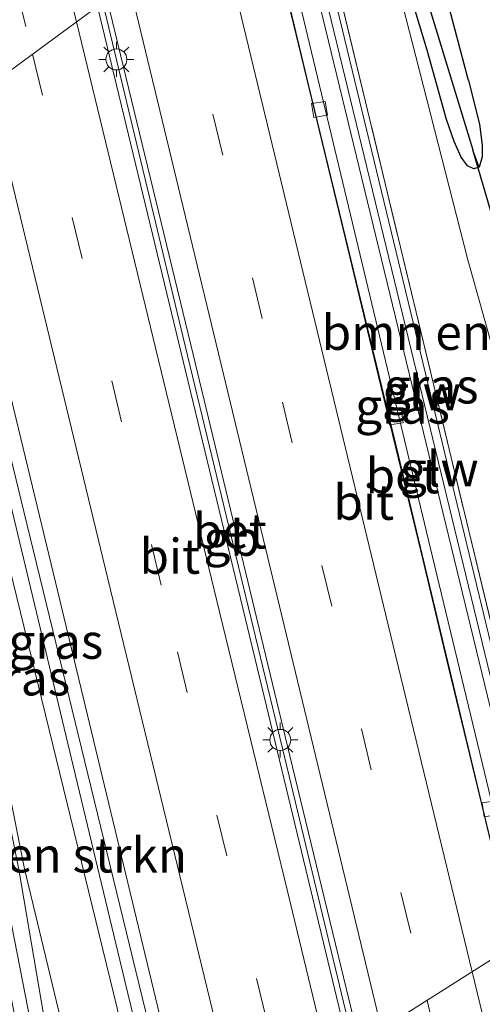
# Model space of a CAD drawing. Units: metres. Extents: x 229997 to 240002, y 574998 to 581251.
# Drawn here: x 235512 to 235545, y 576364 to 576434 of the extents above; entities that cross this region are included whole.
import ezdxf
from ezdxf.enums import TextEntityAlignment as Align

# ---------------------------------------------------------------- set-up
doc = ezdxf.new("R2010")
doc.units = ezdxf.units.M
doc.linetypes.add('IE-TERREINAFSCHEIDING', pattern=[10, 8, -2])
doc.linetypes.add('VW-3-9_STREEP', pattern=[12, 3, -9])
doc.layers.get('0').update_dxf_attribs({"lineweight": 25})
for name, color, linetype, lineweight in [('B-ME-BV-GELEIDECONSTRUCTIE-BARRIER-L-B1', 213, 'BV-STEPBARRIER', 18), ('B-ME-BV-GELEIDECONSTRUCTIE-GELEIDERAIL-L-B1', 213, 'BV-GELEIDERAIL', 18), ('B-ME-GR-BOMENSTRUIKEN-GV-B6', 93, 'Continuous', 18), ('B-ME-GW-KRUINLIJN-L-B1', 93, 'Continuous', 18), ('B-ME-GW-TEENLIJN-L-B1', 93, 'Continuous', 18), ('B-ME-IE-GRASLAND-GV-B6', 93, 'Continuous', 18), ('B-ME-IE-HULPGEOMETRIE-L-B1', 53, 'Continuous', 18), ('B-ME-IE-MEUBILAIR_WEGMEUBILAIR-LICHTMAST-S-B1', 8, 'Continuous', 18), ('B-ME-IE-TERREINAFSCHEIDING-RASTERHEKWERK-L-B1', 8, 'IE-TERREINAFSCHEIDING', 18), ('B-ME-KW-GELUIDSWERING-GV-B6', 8, 'Continuous', 18), ('B-ME-KW-SCHERM-L-B1', 8, 'Continuous', 18), ('B-ME-VH-VERH_SOORT-BETON-OVERIG-GV-B6', 8, 'IE-TERREINAFSCHEIDING-NATUURLIJK-HOUTWAL', 18), ('B-ME-VH-VERH_SOORT-BITUMEN-GV-B6', 8, 'IE-TERREINAFSCHEIDING-NATUURLIJK-HOUTWAL', 18), ('B-ME-VV-KOLK-S-B1', 8, 'Continuous', 18), ('B-ME-VW-MARKERING-39STREEP-015-L-B1', 255, 'VW-3-9_STREEP', 18), ('B-ME-VW-MARKERING-STREEP-015-L-B1', 7, 'Continuous', 18)]:
    doc.layers.add(name, color=color, linetype=linetype, lineweight=lineweight)
for name, color, linetype in [('B-ME-GW-INSTEEKWATERGANG-L-B1', 10, 'Continuous'), ('B-ME-GW-WATERGANG-GREPPEL-L-B1', 10, 'Continuous'), ('B-ME-KW-DUIKER-L-B1', 10, 'Continuous')]:
    doc.layers.add(name, color=color, linetype=linetype)
doc.styles.add('NLCS-ISO', font='NLCS-ISO.TTF')
doc.linetypes.add('BV-GELEIDERAIL', pattern='A,10,-3,[108,NLCS.SHX,S=1,R=0,X=0,Y=0],-3', length=16)
doc.linetypes.add('BV-STEPBARRIER', pattern='A,1,-1,[16,NLCS.SHX,S=1,R=0,X=-1,Y=0],1', length=3)
doc.linetypes.add('IE-TERREINAFSCHEIDING-NATUURLIJK-HOUTWAL', pattern='A,7,-1.5,[67,NLCS.SHX,S=0.75,R=45,X=0,Y=0],-1.5,7,-1.5,[70,NLCS.SHX,S=0.75,R=0,X=0,Y=0],-1.5', length=20)

# ---------------------------------------------------------------- blocks, each defined once
blk = doc.blocks.new('lantaarnpaal')
for p, q in [((-0.884, 0.884), (-0.53, 0.53)), ((0, 0.75), (0, 1.25)), ((0.53, 0.53), (0.884, 0.884)), ((-0.75, 0), (-1.25, 0)), ((0.75, 0), (1.25, 0)), ((-0.53, -0.53), (-0.884, -0.884)), ((0.53, -0.53), (0.884, -0.884)), ((0, -0.75), (0, -1.25))]:
    blk.add_line(p, q)
blk.add_circle((0, 0), 0.75)
blk = doc.blocks.new('kolk')
blk.add_lwpolyline([(-0.5, -0.5), (0.5, -0.5), (0.5, 0.5), (-0.5, 0.5)], close=True)

msp = doc.modelspace()

# ---------------------------------------------------------------- linework, layer by layer
at = {"layer": 'B-ME-BV-GELEIDECONSTRUCTIE-BARRIER-L-B1'}
msp.add_polyline3d([(235535.991, 576360.73, 6.359), (235531.034, 576381.293, 5.975), (235523.929, 576410.719, 5.442), (235518.047, 576435.216, 5.041)], dxfattribs=at)
at = {"layer": 'B-ME-BV-GELEIDECONSTRUCTIE-GELEIDERAIL-L-B1'}
for points in [[(235548.1636, 576368.3421, 5.7461), (235541.4122, 576396.3551, 5.2579), (235530.0529, 576443.8089, 4.5366)], [(235505.7844, 576426.224, 4.4798), (235512.4272, 576398.904, 4.9298), (235523.6312, 576352.9199, 5.761)], [(235515.7211, 576347.9216, 2.426), (235514.9599, 576351.8683, 2.4243), (235509.6577, 576378.9561, 2.5193), (235500.9494, 576422.6786, 2.9608)]]:
    msp.add_polyline3d(points, dxfattribs=at)
at = {"layer": 'B-ME-GR-BOMENSTRUIKEN-GV-B6'}
for points in [[(235532.528, 576445.834, 3.547), (235536.013, 576448.389, 1.784), (235540.134, 576432.404, 1.706), (235544.087, 576416.863, 1.629), (235549.83, 576396.398, 1.526), (235555.509, 576375.902, 1.426), (235556.144, 576373.463, 1.414), (235550.79, 576370.081, 4.798), (235532.528, 576445.834, 3.547)], [(235517.273, 576348.902, 1.9367), (235515.665, 576360.045, 2.079), (235512.468, 576373.413, 1.949), (235511.2551, 576379.4932, 1.706), (235507.379, 576399.663, 1.987), (235505.36, 576409.818, 1.961), (235508.068, 576408.448, 3.379), (235519.069, 576363.455, 4.006), (235521.7408, 576351.7257, 4.2544), (235517.273, 576348.902, 1.9367)]]:
    msp.add_polyline3d(points, dxfattribs=at)
at = {"layer": 'B-ME-GW-INSTEEKWATERGANG-L-B1'}
msp.add_line((235544.148, 576429.662, 1.229), (235538.653, 576450.324, 1.55), dxfattribs=at)
for points in [[(235544.896, 576423.486, 1.288), (235544.52, 576423.358, 1.288), (235544.086, 576423.582, 1.324), (235543.618, 576424.192, 1.357), (235543.127, 576425.32, 1.364), (235542.586, 576426.88, 1.355), (235541.208, 576431.836, 1.324), (235538.319, 576441.362, 1.264)], [(235544.148, 576429.662, 1.229), (235544.924, 576426.548, 1.31), (235545.116, 576425.035, 1.329), (235545.126, 576424.222, 1.315), (235544.896, 576423.486, 1.288)]]:
    msp.add_polyline3d(points, dxfattribs=at)
at = {"layer": 'B-ME-GW-KRUINLIJN-L-B1'}
msp.add_polyline3d([(235505.0022, 576425.6503, 3.3579), (235508.244, 576413.062, 3.671), (235509.199, 576408.286, 3.715), (235510.794, 576402.232, 3.808), (235515.959, 576380.665, 4.272), (235519.839, 576364.512, 4.539), (235522.7943, 576352.3913, 4.7513)], dxfattribs=at)
at = {"layer": 'B-ME-GW-TEENLIJN-L-B1'}
msp.add_polyline3d([(235516.4791, 576348.4004, 1.7157), (235514.4, 576359.672, 1.722), (235512.072, 576373.364, 1.831), (235506.764, 576399.811, 1.983), (235504.8516, 576410.9562, 2.063), (235501.879, 576423.3602, 1.8801)], dxfattribs=at)
at = {"layer": 'B-ME-GW-WATERGANG-GREPPEL-L-B1'}
msp.add_polyline3d([(235537.082, 576449.172, 0.773), (235538.022, 576445.732, 0.745), (235544.452, 576424.716, 0.772)], dxfattribs=at)
at = {"layer": 'B-ME-IE-GRASLAND-GV-B6'}
for points in [[(235536.013, 576448.389, 1.784), (235536.419, 576448.686, 1.567), (235538.319, 576441.362, 1.264), (235541.208, 576431.836, 1.324), (235542.586, 576426.88, 1.355), (235543.127, 576425.32, 1.364), (235543.618, 576424.192, 1.357), (235544.086, 576423.582, 1.324), (235544.52, 576423.358, 1.288), (235544.896, 576423.486, 1.288), (235545.126, 576424.222, 1.315), (235545.116, 576425.035, 1.329), (235544.924, 576426.548, 1.31), (235544.148, 576429.662, 1.229), (235538.653, 576450.324, 1.55), (235541.593, 576452.481, 1.649), (235542.48, 576449.892, 1.634), (235549.857, 576426.626, 1.581)], [(235537.082, 576449.172, 0.773), (235538.653, 576450.324, 1.55), (235544.148, 576429.662, 1.229), (235544.924, 576426.548, 1.31), (235545.116, 576425.035, 1.329), (235545.126, 576424.222, 1.315), (235544.896, 576423.486, 1.288), (235544.452, 576424.716, 0.772), (235538.022, 576445.732, 0.745), (235537.082, 576449.172, 0.773)], [(235536.419, 576448.686, 1.567), (235537.082, 576449.172, 0.773), (235538.022, 576445.732, 0.745), (235544.452, 576424.716, 0.772), (235544.896, 576423.486, 1.288), (235544.52, 576423.358, 1.288), (235544.086, 576423.582, 1.324), (235543.618, 576424.192, 1.357), (235543.127, 576425.32, 1.364), (235542.586, 576426.88, 1.355), (235541.208, 576431.836, 1.324), (235538.319, 576441.362, 1.264), (235536.419, 576448.686, 1.567)], [(235549.83, 576396.398, 1.526), (235544.087, 576416.863, 1.629), (235540.134, 576432.404, 1.706), (235536.013, 576448.389, 1.784)], [(235532.176, 576445.576, 3.672), (235532.528, 576445.834, 3.547), (235550.79, 576370.081, 4.798), (235550.482, 576369.886, 4.863), (235532.176, 576445.576, 3.672)], [(235529.362, 576443.513, 3.863), (235529.807, 576443.839, 3.744), (235531.17, 576444.838, 3.654), (235549.505, 576369.269, 4.889), (235547.964, 576368.294, 4.99), (235547.509, 576368.007, 5.109), (235545.442, 576376.636, 4.97), (235539.1517, 576402.8929, 4.464), (235532.756, 576429.267, 4.071), (235529.362, 576443.513, 3.863)], [(235505.0022, 576425.6503, 3.3579), (235506.691, 576426.889, 3.824), (235514.367, 576395.137, 4.345), (235524.404, 576353.408, 5.117), (235522.7943, 576352.3913, 4.7513), (235519.839, 576364.512, 4.539), (235515.959, 576380.665, 4.272), (235510.794, 576402.232, 3.808), (235509.199, 576408.286, 3.715), (235508.244, 576413.062, 3.671), (235505.0022, 576425.6503, 3.3579)], [(235505.0022, 576425.6503, 3.3579), (235508.244, 576413.062, 3.671), (235509.199, 576408.286, 3.715), (235510.794, 576402.232, 3.808), (235515.959, 576380.665, 4.272), (235519.839, 576364.512, 4.539), (235522.7943, 576352.3913, 4.7513), (235521.7408, 576351.7257, 4.2544), (235519.069, 576363.455, 4.006), (235508.068, 576408.448, 3.379), (235505.36, 576409.818, 1.961), (235507.379, 576399.663, 1.987), (235511.2551, 576379.4932, 1.706), (235512.468, 576373.413, 1.949), (235515.665, 576360.045, 2.079), (235517.273, 576348.902, 1.9367), (235516.4791, 576348.4004, 1.7157), (235514.4, 576359.672, 1.722), (235512.072, 576373.364, 1.831), (235506.764, 576399.811, 1.983), (235504.8516, 576410.9562, 2.063), (235501.879, 576423.3602, 1.8801), (235505.0022, 576425.6503, 3.3579)], [(235514.8388, 576347.3641, 1.6107), (235514.0154, 576351.592, 1.6069), (235512.0606, 576361.399, 1.6158), (235510.1335, 576371.2114, 1.661), (235508.2458, 576381.0322, 1.7386), (235506.2967, 576390.8405, 1.8107), (235504.3448, 576400.6479, 1.9128), (235502.3873, 576410.455, 2.0177), (235500.4573, 576420.2666, 2.1193), (235500.0996, 576422.0555, 2.1503), (235501.879, 576423.3602, 1.8801), (235504.8516, 576410.9562, 2.063), (235506.764, 576399.811, 1.983), (235512.072, 576373.364, 1.831), (235514.4, 576359.672, 1.722), (235516.4791, 576348.4004, 1.7157), (235514.8388, 576347.3641, 1.6107)]]:
    msp.add_polyline3d(points, dxfattribs=at)
at = {"layer": 'B-ME-IE-HULPGEOMETRIE-L-B1'}
msp.add_line((235544.896, 576423.486, 1.288), (235544.452, 576424.716, 0.772), dxfattribs=at)
for points in [[(235441.308, 576409.077, 1.159), (235450.613, 576412.442, 1.215), (235460.573, 576416.043, 0.385), (235465.441, 576417.803, 0.62), (235474.633, 576416.604, 0.593), (235475.99, 576416.427, 1.017), (235477.201, 576416.27, 0.96), (235479.882, 576415.92, 0.867), (235482.092, 576408.852, 0.879), (235484.6251, 576410.7095, 0.6064), (235486.076, 576411.773, 0.807), (235486.6088, 576412.164, 1), (235487.5963, 576412.8885, 0.162), (235488.4391, 576413.5061, 0.162), (235489.2197, 576414.0784, 0.936), (235490.1469, 576414.7582, 1.6344), (235491.9423, 576416.0747, 2.6243), (235492.7626, 576416.6758, 1.9036), (235492.8624, 576416.7489, 1.9506), (235500.0996, 576422.0555, 2.1503), (235501.879, 576423.3602, 1.8801), (235505.0022, 576425.6503, 3.3579), (235506.691, 576426.889, 3.824), (235517.679, 576434.946, 4.12)], [(235547.4823, 576367.9901, 5.0797), (235536.359, 576360.962, 5.448)]]:
    msp.add_polyline3d(points, dxfattribs=at)
at = {"layer": 'B-ME-IE-TERREINAFSCHEIDING-RASTERHEKWERK-L-B1'}
msp.add_line((235532.528, 576445.834, 3.547), (235550.79, 576370.081, 4.798), dxfattribs=at)
at = {"layer": 'B-ME-KW-DUIKER-L-B1'}
msp.add_line((235546.118, 576419.03, 0.668), (235544.452, 576424.716, 0.772), dxfattribs=at)
at = {"layer": 'B-ME-KW-GELUIDSWERING-GV-B6'}
msp.add_polyline3d([(235549.505, 576369.269, 4.889), (235531.17, 576444.838, 3.654), (235531.633, 576445.178, 5.394), (235532.176, 576445.576, 3.672), (235550.482, 576369.886, 4.863), (235549.96, 576369.556, 6.505), (235549.505, 576369.269, 4.889)], dxfattribs=at)
at = {"layer": 'B-ME-KW-SCHERM-L-B1'}
msp.add_line((235549.96, 576369.556, 6.505), (235531.633, 576445.178, 5.394), dxfattribs=at)
at = {"layer": 'B-ME-VH-VERH_SOORT-BETON-OVERIG-GV-B6'}
for points in [[(235547.4823, 576367.9901, 5.0797), (235547.3142, 576368.69, 5.068), (235544.9461, 576378.55, 4.8882), (235542.7308, 576387.766, 4.7177), (235540.734, 576396.075, 4.561), (235538.542, 576405.185, 4.4028), (235537.088, 576411.21, 4.3028), (235535.5342, 576417.648, 4.1939), (235533.679, 576425.334, 4.074), (235531.4767, 576434.462, 3.949), (235529.3095, 576443.4745, 3.8273), (235529.362, 576443.513, 3.863), (235532.756, 576429.267, 4.071), (235539.1517, 576402.8929, 4.464), (235545.442, 576376.636, 4.97), (235547.509, 576368.007, 5.109), (235547.4823, 576367.9901, 5.0797)], [(235518.361, 576435.446, 4.163), (235524.331, 576410.791, 4.556), (235531.394, 576381.473, 5.088), (235536.359, 576360.962, 5.448), (235535.635, 576360.505, 5.399), (235535.516, 576360.998, 5.391), (235529.557, 576385.706, 4.933), (235523.985, 576408.835, 4.506), (235517.679, 576434.946, 4.12), (235518.361, 576435.446, 4.163)]]:
    msp.add_polyline3d(points, dxfattribs=at)
at = {"layer": 'B-ME-VH-VERH_SOORT-BITUMEN-GV-B6'}
for points in [[(235517.679, 576434.946, 4.12), (235506.691, 576426.889, 3.824), (235504.236, 576437.044, 3.658), (235494.202, 576478.445, 3.105), (235487.1172, 576507.6542, 2.7437)], [(235547.4823, 576367.9901, 5.0797), (235536.359, 576360.962, 5.448), (235531.394, 576381.473, 5.088), (235524.331, 576410.791, 4.556), (235518.361, 576435.446, 4.163), (235529.3095, 576443.4745, 3.8273), (235531.4767, 576434.462, 3.949), (235533.679, 576425.334, 4.074), (235535.5342, 576417.648, 4.1939), (235537.088, 576411.21, 4.3028), (235538.542, 576405.185, 4.4028), (235540.734, 576396.075, 4.561), (235542.7308, 576387.766, 4.7177), (235544.9461, 576378.55, 4.8882), (235547.3142, 576368.69, 5.068), (235547.4823, 576367.9901, 5.0797)], [(235517.679, 576434.946, 4.12), (235523.985, 576408.835, 4.506), (235529.557, 576385.706, 4.933), (235535.516, 576360.998, 5.391), (235535.635, 576360.505, 5.399), (235524.404, 576353.408, 5.117), (235514.367, 576395.137, 4.345), (235506.691, 576426.889, 3.824), (235517.679, 576434.946, 4.12)], [(235551.677, 576297.511, 6.289), (235544.921, 576325.448, 6.033), (235538.056, 576353.951, 5.571), (235536.359, 576360.962, 5.448), (235547.4823, 576367.9901, 5.0797)]]:
    msp.add_polyline3d(points, dxfattribs=at)
at = {"layer": 'B-ME-VW-MARKERING-39STREEP-015-L-B1'}
for points in [[(235385.8839, 576792.1603, 1.8649), (235388.7978, 576787.0199, 1.875), (235394.425, 576776.688, 1.8699), (235406.5929, 576753.4405, 1.8795), (235416.3043, 576734.0052, 1.8618), (235423.2208, 576719.559, 1.8629), (235428.4411, 576708.1373, 1.8581), (235434.0103, 576695.383, 1.857), (235441.9473, 576676.329, 1.8782), (235449.0859, 576658.3323, 1.9214), (235455.9716, 576640.0189, 1.9848), (235462.2271, 576622.4954, 2.0654), (235467.2094, 576607.5304, 2.1984), (235471.345, 576594.3697, 2.3065), (235476.3899, 576577.3157, 2.4342), (235483.1682, 576553.0751, 2.6523), (235488.7979, 576531.5061, 2.8463), (235500.3409, 576483.9053, 3.3228), (235511.8481, 576436.4359, 3.9327), (235513.0348, 576431.5406, 4.0131)], [(235523.0904, 576438.9135, 4.0418), (235530.8665, 576406.7152, 4.5435), (235541.1895, 576364.0143, 5.2928)], [(235513.0348, 576431.5406, 4.0131), (235523.372, 576388.8983, 4.7137), (235530.964, 576357.5533, 5.2758)], [(235541.1895, 576364.0143, 5.2928), (235542.3441, 576359.2381, 5.3767), (235553.8085, 576311.63, 6.034), (235565.3113, 576264.0928, 6.4895), (235576.7623, 576216.5425, 6.7616), (235577.7277, 576212.5093, 6.769)]]:
    msp.add_polyline3d(points, dxfattribs=at)
at = {"layer": 'B-ME-VW-MARKERING-STREEP-015-L-B1'}
for points in [[(235388.7726, 576794.454, 2.0563), (235389.6537, 576792.9278, 2.0567), (235397.8546, 576777.9853, 2.0506), (235404.4347, 576765.4761, 2.0641), (235413.5917, 576747.5475, 2.0594), (235423.3902, 576727.593, 2.033), (235429.6255, 576714.253, 2.0282), (235434.8821, 576702.3819, 2.0416), (235441.0355, 576687.9838, 2.0369), (235447.2079, 576672.8625, 2.0726), (235453.6102, 576656.5973, 2.1309), (235459.9857, 576639.504, 2.1883), (235464.7731, 576626.0778, 2.2382), (235468.7771, 576614.3079, 2.3075), (235472.3525, 576603.279, 2.4045), (235477.3687, 576586.8332, 2.5503), (235484.3515, 576562.4284, 2.7428), (235489.8862, 576541.8166, 2.9059), (235493.6459, 576526.8358, 3.0202), (235505.149, 576479.3571, 3.5126), (235514.6428, 576440.1405, 3.9977), (235516.1702, 576433.8397, 4.0987)], [(235526.2389, 576441.2237, 3.9254), (235526.9175, 576438.4213, 3.9624), (235538.4191, 576390.8188, 4.7384), (235544.4094, 576366.0492, 5.1637)], [(235519.9306, 576436.5974, 4.1434), (235530.6635, 576392.1503, 4.868), (235537.9467, 576361.9654, 5.3881)], [(235516.1702, 576433.8397, 4.0987), (235526.1856, 576392.5241, 4.7611), (235531.4098, 576371.018, 5.1676), (235534.1766, 576359.5834, 5.3556)], [(235527.7609, 576355.5293, 5.2048), (235518.4141, 576394.0873, 4.5028), (235509.8958, 576429.2389, 3.9496)], [(235544.4094, 576366.0492, 5.1637), (235549.8937, 576343.3718, 5.5531), (235561.3516, 576295.8743, 6.1), (235572.8231, 576248.3676, 6.5085), (235581.0708, 576214.2169, 6.6865)]]:
    msp.add_polyline3d(points, dxfattribs=at)

# ---------------------------------------------------------------- block references
at = {"layer": 'B-ME-IE-MEUBILAIR_WEGMEUBILAIR-LICHTMAST-S-B1', "rotation": 90}
for p in [(235519.019, 576431.168, 5.108), (235530.718, 576382.6, 5.951)]:
    msp.add_blockref('lantaarnpaal', p, dxfattribs=at)
at = {"layer": 'B-ME-VV-KOLK-S-B1', "rotation": 9}
for p in [(235533.514, 576427.602, 3.91), (235538.923, 576405.651, 4.287), (235545.689, 576377.689, 4.806)]:
    msp.add_blockref('kolk', p, dxfattribs=at)

# ---------------------------------------------------------------- texts
at = {"layer": 'B-ME-BV-GELEIDECONSTRUCTIE-BARRIER-L-B1', "ltscale": 0.2, "style": 'NLCS-ISO'}
msp.add_text('gb', height=2.5, dxfattribs=at).set_placement((235527.2502, 576396.9895), align=Align.MIDDLE_CENTER)
at = {"layer": 'B-ME-GR-BOMENSTRUIKEN-GV-B6', "ltscale": 0.2, "style": 'NLCS-ISO'}
for p in [(235544.1737, 576411.6853), (235513.5551, 576374.3865)]:
    msp.add_text('bmn en strkn', height=2.5, dxfattribs=at).set_placement(p, align=Align.MIDDLE_CENTER)
at = {"layer": 'B-ME-IE-GRASLAND-GV-B6', "ltscale": 0.2, "style": 'NLCS-ISO'}
for p in [(235541.483, 576407.86), (235539.4335, 576406.4225), (235514.7031, 576389.6401), (235512.3366, 576387.0254)]:
    msp.add_text('gras', height=2.5, dxfattribs=at).set_placement(p, align=Align.MIDDLE_CENTER)
at = {"layer": 'B-ME-KW-GELUIDSWERING-GV-B6', "ltscale": 0.2, "style": 'NLCS-ISO'}
msp.add_text('glw', height=2.5, dxfattribs=at).set_placement((235542.0616, 576401.9389), align=Align.MIDDLE_CENTER)
at = {"layer": 'B-ME-KW-SCHERM-L-B1', "ltscale": 0.2, "style": 'NLCS-ISO'}
msp.add_text('glw', height=2.5, dxfattribs=at).set_placement((235540.7965, 576407.367), align=Align.MIDDLE_CENTER)
at = {"layer": 'B-ME-VH-VERH_SOORT-BETON-OVERIG-GV-B6', "ltscale": 0.2, "style": 'NLCS-ISO'}
for p in [(235539.4435, 576401.4524), (235527.1178, 576397.5108)]:
    msp.add_text('bet', height=2.5, dxfattribs=at).set_placement(p, align=Align.MIDDLE_CENTER)
at = {"layer": 'B-ME-VH-VERH_SOORT-BITUMEN-GV-B6', "ltscale": 0.2, "style": 'NLCS-ISO'}
for p in [(235536.6728, 576399.5654), (235522.8348, 576395.7078)]:
    msp.add_text('bit', height=2.5, dxfattribs=at).set_placement(p, align=Align.MIDDLE_CENTER)

doc.saveas('drawing.dxf')
